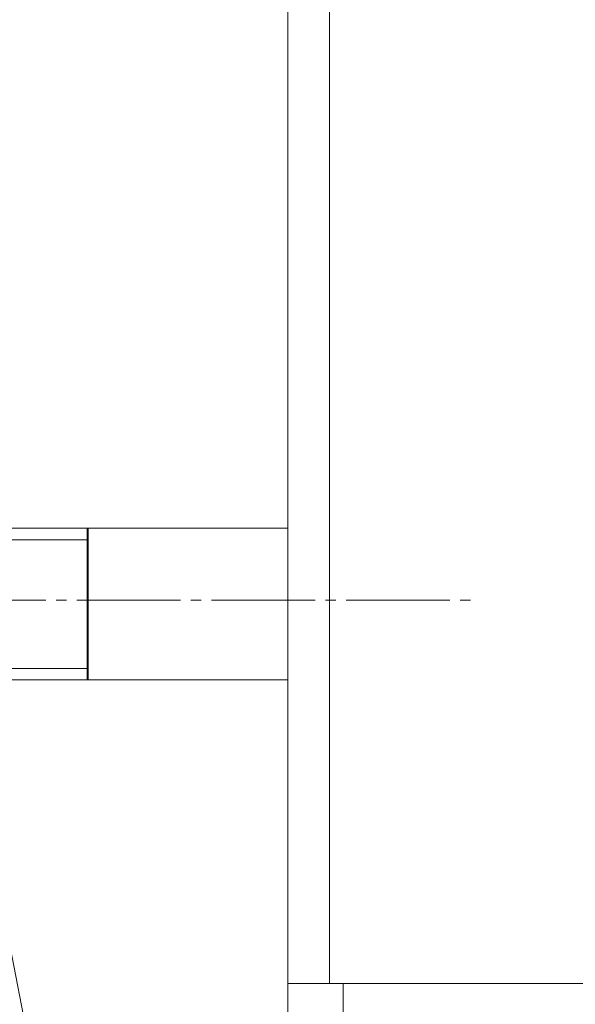
# Model space of a CAD drawing. Units: millimetres. Extents: x 0 to 32587, y -11 to 22275.
# Drawn here: x 15911 to 15991, y 17892 to 18035 of the extents above; entities that cross this region are included whole.
import ezdxf

# ---------------------------------------------------------------- set-up
doc = ezdxf.new("R2010")
doc.units = ezdxf.units.MM
for name, pattern in [('K5LT_AXLED', [19.5, 15, -1.5, 1.5, -1.5]), ('K5LT_BASIC', [0]), ('K5LT_THIN', [0])]:
    doc.linetypes.add(name, pattern=pattern)
for name, color, linetype, true_color in [('FOR', 7, 'Continuous', 0xffffff), ('G', 3, 'Continuous', 0x00ff00), ('OSI', 2, 'Continuous', 0xffff00), ('R', 1, 'Continuous', 0xff0000)]:
    doc.layers.add(name, color=color, linetype=linetype, true_color=true_color)

msp = doc.modelspace()

# ---------------------------------------------------------------- linework, layer by layer
at = {"layer": 'FOR', "color": 7, "linetype": 'K5LT_THIN', "lineweight": 18}
msp.add_line((15315.33, 20938.46), (15927.41, 17806.88), dxfattribs=at)
at = {"layer": 'G', "color": 5, "linetype": 'K5LT_BASIC', "lineweight": 40, "true_color": 0x0000ff}
msp.add_line((15920.41, 17938.88), (15920.41, 17960.88), dxfattribs=at)
at = {"layer": 'OSI', "color": 30, "linetype": 'K5LT_AXLED', "lineweight": 18, "true_color": 0xff8000}
msp.add_line((15821.35, 17950.45), (15977.35, 17950.45), dxfattribs=at)
at = {"layer": 'R', "color": 7, "linetype": 'K5LT_THIN', "lineweight": 18}
for p, q in [((15949.41, 18396.88), (15949.41, 17962.88)), ((15949.41, 18396.88), (15949.41, 17894.88)), ((15949.41, 18396.88), (15949.41, 17962.88)), ((15955.41, 18396.88), (15955.41, 17894.88)), ((15949.41, 17964.88), (15949.41, 17962.88)), ((15949.41, 17960.88), (15949.41, 17962.88)), ((15949.41, 17960.88), (15905.41, 17960.88)), ((15920.41, 17959.2), (15905.41, 17959.2)), ((15920.41, 17940.57), (15905.41, 17940.57)), ((15949.41, 17938.88), (15905.41, 17938.88)), ((15949.41, 17894.88), (15949.41, 17938.88)), ((15949.41, 17888.88), (15949.41, 17894.88)), ((15951.41, 17894.88), (15949.41, 17894.88)), ((15955.41, 17894.88), (15951.41, 17894.88)), ((16141.41, 17894.88), (15955.41, 17894.88)), ((15957.41, 17888.88), (15957.41, 17894.88)), ((15957.41, 17894.88), (17541.41, 17894.88))]:
    msp.add_line(p, q, dxfattribs=at)

doc.saveas('drawing.dxf')
